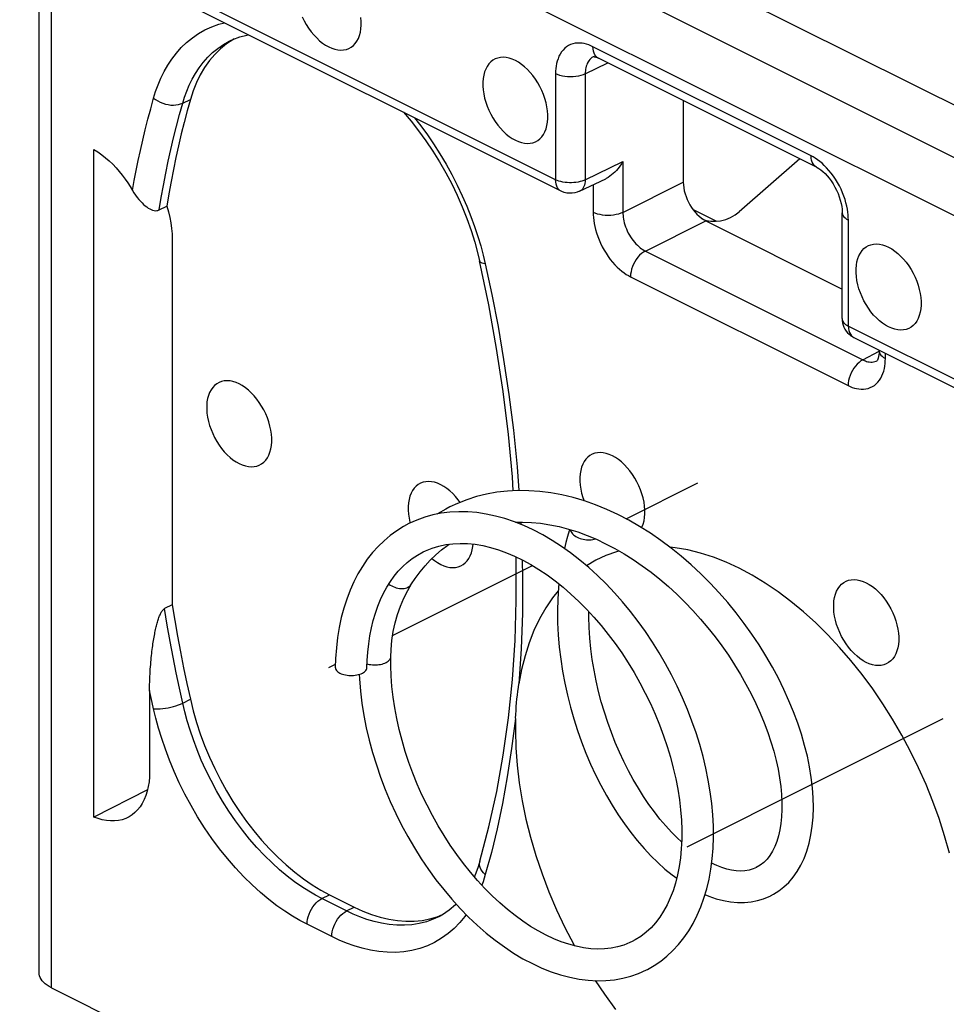
# Model space of a CAD drawing. Units: millimetres. Extents: x -58.6 to 2.4, y -5.8 to 60.9.
# Drawn here: x -58.5 to -49.7, y 33.5 to 42.8 of the extents above; entities that cross this region are included whole.
import ezdxf

# ---------------------------------------------------------------- set-up
doc = ezdxf.new("R2010")
doc.units = ezdxf.units.MM
doc.header["$LTSCALE"] = 16.335
doc.layers.get('0').update_dxf_attribs({"linetype": 'CONTINUOUS'})
for name, color, linetype in [('ASSI', 7, 'CONTINUOUS'), ('CURVE', 7, 'CONTINUOUS'), ('RACCORDO', 7, 'CONTINUOUS')]:
    doc.layers.add(name, color=color, linetype=linetype)

msp = doc.modelspace()

# ---------------------------------------------------------------- linework, layer by layer
at = {"color": 7, "linetype": 'CONTINUOUS'}
for p, q in [((-54.7873, 37.4221), (-54.7512, 37.4833)), ((-51.449, 34.8189), (-51.4867, 34.7968))]:
    msp.add_line(p, q, dxfattribs=at)
for points in [[(-51.351, 34.5293), (-51.3231, 34.5441), (-51.2728, 34.5761), (-51.2249, 34.6138), (-51.1797, 34.6571), (-51.1378, 34.7059), (-51.0994, 34.7599), (-51.0648, 34.8193), (-51.0342, 34.8836), (-51.0078, 34.953), (-50.9858, 35.0273), (-50.9684, 35.1059), (-50.9558, 35.1886), (-50.948, 35.2752), (-50.9451, 35.3651), (-50.947, 35.4577), (-50.9538, 35.5529), (-50.9653, 35.6506), (-50.9816, 35.7502), (-51.0026, 35.8517), (-51.0283, 35.9548), (-51.0586, 36.0592), (-51.0935, 36.1646), (-51.1329, 36.2707), (-51.1768, 36.3772), (-51.2251, 36.4839), (-51.2776, 36.5905), (-51.3344, 36.6966), (-51.3952, 36.8019), (-51.46, 36.9061), (-51.5287, 37.009), (-51.601, 37.1101), (-51.6769, 37.2092), (-51.7561, 37.306), (-51.8386, 37.4002), (-51.924, 37.4916), (-52.0124, 37.5797), (-52.1034, 37.6644), (-52.1968, 37.7454), (-52.2926, 37.8224), (-52.3904, 37.8952), (-52.49, 37.9636), (-52.5913, 38.0273), (-52.694, 38.0861), (-52.798, 38.1399), (-52.903, 38.1885), (-53.0088, 38.2316), (-53.115, 38.269), (-53.2213, 38.3006), (-53.3274, 38.3262), (-53.433, 38.3458), (-53.5377, 38.3592), (-53.6414, 38.3665), (-53.7438, 38.3676), (-53.8447, 38.3625), (-53.9438, 38.3513), (-54.0409, 38.3339), (-54.1356, 38.3106), (-54.2279, 38.2812), (-54.3174, 38.246), (-54.3888, 38.2128)], [(-52.5276, 33.8283), (-52.5185, 33.8329), (-52.454, 33.8693), (-52.3918, 33.9111), (-52.3324, 33.9583), (-52.2759, 34.0107), (-52.2227, 34.0682), (-52.1729, 34.1305), (-52.1267, 34.1976), (-52.0845, 34.2691), (-52.0461, 34.345), (-52.0119, 34.425), (-51.9818, 34.5089), (-51.9559, 34.5966), (-51.9344, 34.6878), (-51.9172, 34.7825), (-51.9045, 34.8804), (-51.8963, 34.981), (-51.8925, 35.0842), (-51.8933, 35.1897), (-51.8986, 35.2969), (-51.9084, 35.4055), (-51.9225, 35.5152), (-51.9409, 35.626), (-51.9637, 35.7374), (-51.9906, 35.8492), (-52.0216, 35.9612), (-52.0567, 36.0731), (-52.0957, 36.1846), (-52.1386, 36.2955), (-52.1853, 36.4056), (-52.2356, 36.5144), (-52.2894, 36.6219), (-52.3466, 36.7277), (-52.4071, 36.8316), (-52.4707, 36.9333), (-52.5373, 37.0325), (-52.6068, 37.1291), (-52.6789, 37.2227), (-52.7536, 37.3132), (-52.8306, 37.4002), (-52.9098, 37.4836), (-52.9911, 37.5632), (-53.0741, 37.6386), (-53.1588, 37.7098), (-53.2449, 37.7765), (-53.3322, 37.8385), (-53.4204, 37.8956), (-53.5093, 37.9475), (-53.5987, 37.9942), (-53.6883, 38.0356), (-53.778, 38.0715), (-53.8676, 38.1018), (-53.9567, 38.1264), (-54.0452, 38.1453), (-54.133, 38.1584), (-54.2196, 38.1657), (-54.3048, 38.1672), (-54.3886, 38.1629), (-54.4703, 38.1527), (-54.5499, 38.1369), (-54.6271, 38.1155), (-54.7015, 38.0887), (-54.7771, 38.0547)], [(-54.3897, 38.2123), (-54.428, 38.1924), (-54.5061, 38.1471), (-54.5093, 38.145)], [(-54.7776, 38.0544), (-54.8291, 38.0268), (-54.8929, 37.9871), (-54.9544, 37.9424), (-55.0131, 37.893), (-55.0691, 37.8388), (-55.122, 37.78), (-55.1716, 37.7168), (-55.2178, 37.6493), (-55.2605, 37.5777), (-55.2996, 37.5022), (-55.3349, 37.423), (-55.3663, 37.3401), (-55.3939, 37.2539), (-55.4175, 37.1645), (-55.4371, 37.072), (-55.4526, 36.9766), (-55.4641, 36.8786), (-55.4714, 36.7781), (-55.4744, 36.6921)], [(-53.767, 38.067), (-53.7011, 38.0687), (-53.6158, 38.0657), (-53.5296, 38.0576), (-53.4425, 38.0444), (-53.3547, 38.0263), (-53.2666, 38.0033), (-53.1782, 37.9755), (-53.0898, 37.9431), (-53.0016, 37.9061), (-52.9136, 37.8646), (-52.826, 37.8187), (-52.739, 37.7686), (-52.6527, 37.7142), (-52.5673, 37.6559), (-52.4831, 37.5936), (-52.4003, 37.5277), (-52.3191, 37.4584), (-52.2397, 37.3858), (-52.1623, 37.3102), (-52.0872, 37.2319), (-52.0144, 37.1511), (-51.9442, 37.0679), (-51.8767, 36.9828), (-51.8121, 36.8959), (-51.7504, 36.8074), (-51.6918, 36.7177), (-51.6364, 36.627), (-51.5844, 36.5356), (-51.5358, 36.4437), (-51.4907, 36.3516), (-51.4492, 36.2597), (-51.4114, 36.1681), (-51.3774, 36.0773), (-51.3472, 35.9876), (-51.3209, 35.8993), (-51.2984, 35.8126), (-51.2798, 35.7281), (-51.265, 35.6458), (-51.254, 35.5661), (-51.2467, 35.4894), (-51.243, 35.416), (-51.2429, 35.3458), (-51.2461, 35.2788), (-51.2527, 35.2151), (-51.2624, 35.155), (-51.2754, 35.0983), (-51.2915, 35.0453), (-51.3107, 34.9964), (-51.3327, 34.9517), (-51.3575, 34.9117), (-51.3849, 34.8764), (-51.4153, 34.8454), (-51.449, 34.8189)], [(-53.2562, 38), (-53.2602, 37.9871), (-53.2763, 37.932), (-53.2911, 37.8762), (-53.3046, 37.8196), (-53.3047, 37.819)], [(-54.7512, 37.4833), (-54.7164, 37.5359), (-54.6718, 37.5969), (-54.6246, 37.6547), (-54.5747, 37.709), (-54.5223, 37.7599), (-54.4674, 37.8073), (-54.41, 37.851), (-54.3967, 37.8599)], [(-54.6433, 37.7861), (-54.6186, 37.7979), (-54.5569, 37.8228), (-54.4934, 37.842), (-54.4282, 37.8559), (-54.3612, 37.8644), (-54.2925, 37.8677), (-54.2223, 37.8658), (-54.1506, 37.8586), (-54.0776, 37.8464), (-54.0034, 37.829), (-53.9283, 37.8065), (-53.8524, 37.7789), (-53.7759, 37.7464), (-53.6991, 37.709), (-53.6221, 37.6667), (-53.5452, 37.6198), (-53.4686, 37.5681), (-53.3923, 37.512), (-53.3168, 37.4514), (-53.2421, 37.3866), (-53.1684, 37.3177), (-53.0961, 37.2449), (-53.0253, 37.1684), (-52.9563, 37.0883), (-52.8891, 37.0049), (-52.8242, 36.9185), (-52.7615, 36.8293), (-52.7014, 36.7375), (-52.644, 36.6434), (-52.5894, 36.5472), (-52.5378, 36.4493), (-52.4894, 36.35), (-52.4443, 36.2494), (-52.4026, 36.148), (-52.3645, 36.0461), (-52.33, 35.9438), (-52.2992, 35.8417), (-52.2723, 35.7399), (-52.2492, 35.6387), (-52.23, 35.5386), (-52.2147, 35.4397), (-52.2034, 35.3425), (-52.196, 35.2471), (-52.1926, 35.1538), (-52.193, 35.063), (-52.1973, 34.9749), (-52.2053, 34.8893), (-52.2172, 34.8066), (-52.2327, 34.7271), (-52.252, 34.6508), (-52.2748, 34.578), (-52.3012, 34.5091), (-52.3311, 34.444), (-52.3643, 34.3832), (-52.4008, 34.3266), (-52.4406, 34.2745), (-52.4836, 34.2269), (-52.5298, 34.184), (-52.5793, 34.1457), (-52.6324, 34.1122), (-52.6624, 34.0963)], [(-55.1744, 36.6908), (-55.1721, 36.7579), (-55.1666, 36.8381), (-55.1581, 36.9164), (-55.1467, 36.9925), (-55.1323, 37.0664), (-55.115, 37.1378), (-55.0949, 37.2067), (-55.0719, 37.2728), (-55.0461, 37.3361), (-55.0177, 37.3963), (-54.9865, 37.4533), (-54.9528, 37.5071), (-54.9165, 37.5575), (-54.8777, 37.6045), (-54.8363, 37.6479), (-54.7924, 37.6878), (-54.746, 37.724), (-54.697, 37.7564), (-54.6433, 37.7861)], [(-54.9498, 36.7906), (-54.9468, 36.8624), (-54.9386, 36.9476), (-54.9257, 37.0314), (-54.9078, 37.1135), (-54.8851, 37.1937), (-54.8575, 37.272), (-54.8248, 37.3482), (-54.7873, 37.4221)], [(-53.357, 37.4837), (-53.3602, 37.4507), (-53.367, 37.3397), (-53.3696, 37.2274), (-53.3681, 37.1141), (-53.3625, 37.0002), (-53.353, 36.8858), (-53.3394, 36.7712), (-53.3221, 36.6567), (-53.3009, 36.5426), (-53.276, 36.4291), (-53.2476, 36.3166), (-53.2157, 36.2052), (-53.1805, 36.0953), (-53.1421, 35.987), (-53.1005, 35.8808), (-53.0561, 35.7767), (-53.0088, 35.6751), (-52.959, 35.5763), (-52.9066, 35.4803), (-52.852, 35.3876), (-52.7952, 35.2982), (-52.7364, 35.2124), (-52.6759, 35.1304), (-52.6137, 35.0523), (-52.5501, 34.9784), (-52.4851, 34.9089), (-52.4191, 34.8438), (-52.352, 34.7833), (-52.2842, 34.7276), (-52.2407, 34.6954)], [(-52.1941, 35.0398), (-52.2351, 35.0779), (-52.2901, 35.1334), (-52.3446, 35.1931), (-52.3986, 35.2569), (-52.4517, 35.3245), (-52.5037, 35.3958), (-52.5544, 35.4706), (-52.6037, 35.5487), (-52.6514, 35.63), (-52.6973, 35.7141), (-52.7411, 35.801), (-52.7829, 35.8904), (-52.8223, 35.982), (-52.8594, 36.0757), (-52.8938, 36.1712), (-52.9256, 36.2682), (-52.9545, 36.3666), (-52.9805, 36.4661), (-53.0035, 36.5663), (-53.0233, 36.6672), (-53.0399, 36.7684), (-53.0532, 36.8697), (-53.0632, 36.9708), (-53.0697, 37.0715), (-53.0728, 37.1715), (-53.0726, 37.2195)], [(-52.6615, 34.0967), (-52.6836, 34.0862), (-52.7414, 34.0632), (-52.8008, 34.0458), (-52.8617, 34.0338), (-52.9246, 34.027), (-52.9892, 34.0255), (-53.0553, 34.0291), (-53.1229, 34.0378), (-53.192, 34.0517), (-53.2622, 34.0706), (-53.3335, 34.0947), (-53.4056, 34.1237), (-53.4783, 34.1577), (-53.5515, 34.1967), (-53.625, 34.2406), (-53.6985, 34.2892), (-53.7717, 34.3426), (-53.8445, 34.4005), (-53.9167, 34.4628), (-53.988, 34.5294), (-54.0582, 34.6001), (-54.1271, 34.6748), (-54.1945, 34.7532), (-54.26, 34.8351), (-54.3237, 34.9204), (-54.3851, 35.0086), (-54.4442, 35.0997), (-54.5007, 35.1934), (-54.5546, 35.2893), (-54.6055, 35.3872), (-54.6534, 35.4869), (-54.6981, 35.588), (-54.7395, 35.6902), (-54.7774, 35.7933), (-54.8118, 35.8969), (-54.8425, 36.0008), (-54.8695, 36.1046), (-54.8927, 36.208), (-54.912, 36.3108), (-54.9274, 36.4125), (-54.9389, 36.513), (-54.9464, 36.612), (-54.9499, 36.7091), (-54.9498, 36.7906)], [(-55.4743, 36.6921), (-55.4741, 36.6875), (-55.4725, 36.6797), (-55.4692, 36.6721), (-55.4643, 36.6646), (-55.4579, 36.6575), (-55.4501, 36.6507), (-55.4409, 36.6443), (-55.4305, 36.6384), (-55.4188, 36.6332), (-55.406, 36.6286), (-55.3924, 36.6247), (-55.3782, 36.6215), (-55.3631, 36.6191), (-55.3479, 36.6174), (-55.3323, 36.6166), (-55.3165, 36.6166), (-55.301, 36.6174), (-55.2857, 36.6191), (-55.2707, 36.6215), (-55.2564, 36.6247), (-55.243, 36.6286), (-55.2303, 36.6331), (-55.2183, 36.6384)], [(-55.2183, 36.6384), (-55.2078, 36.6444), (-55.1986, 36.6507), (-55.1909, 36.6574), (-55.1845, 36.6646), (-55.1796, 36.6721), (-55.1763, 36.6797), (-55.1747, 36.6875), (-55.1745, 36.6908)], [(-55.2469, 36.6274), (-55.2452, 36.5831), (-55.2359, 36.4688), (-55.2221, 36.3533), (-55.2036, 36.237), (-55.1807, 36.1201), (-55.1533, 36.0029), (-55.1216, 35.8857), (-55.0857, 35.7689), (-55.0456, 35.6527), (-55.0016, 35.5374), (-54.9536, 35.4233), (-54.9019, 35.3107), (-54.8465, 35.1998), (-54.7877, 35.0911), (-54.7255, 34.9847), (-54.6602, 34.881), (-54.5919, 34.7801), (-54.5208, 34.6825), (-54.447, 34.5882), (-54.3708, 34.4977), (-54.2923, 34.411), (-54.2117, 34.3286), (-54.1292, 34.2505), (-54.045, 34.1771), (-53.9594, 34.1085), (-53.8727, 34.0451), (-53.7851, 33.9869), (-53.6967, 33.9342), (-53.6079, 33.8872), (-53.519, 33.846), (-53.43, 33.8107), (-53.3414, 33.7814), (-53.2533, 33.7582), (-53.1659, 33.7412), (-53.0796, 33.7304), (-52.9946, 33.7259), (-52.9112, 33.7276), (-52.8299, 33.7356), (-52.7508, 33.7496), (-52.6743, 33.7696), (-52.6008, 33.7954), (-52.5278, 33.8281)], [(-51.4838, 34.7982), (-51.5164, 34.7841), (-51.5549, 34.7727), (-51.5941, 34.7661), (-51.6343, 34.7639), (-51.6762, 34.7658), (-51.72, 34.772), (-51.7652, 34.7822), (-51.8123, 34.7968), (-51.8612, 34.8158), (-51.9099, 34.8386)], [(-51.9724, 34.5406), (-51.9372, 34.5257), (-51.8674, 34.5017), (-51.7984, 34.4838), (-51.7303, 34.4718), (-51.6632, 34.4659), (-51.5982, 34.466), (-51.5354, 34.4721), (-51.4751, 34.4838), (-51.4183, 34.5008), (-51.3653, 34.5224), (-51.3502, 34.5297)]]:
    msp.add_lwpolyline(points, dxfattribs=at)
at = {"color": 253, "linetype": 'CONTINUOUS'}
for points in [[(-53.2491, 37.9978), (-53.2488, 37.9959), (-53.2457, 37.9862), (-53.241, 37.9765), (-53.2348, 37.967), (-53.2272, 37.9578), (-53.2182, 37.949), (-53.2079, 37.9407), (-53.1964, 37.9331), (-53.1839, 37.926), (-53.1705, 37.9198), (-53.1563, 37.9143), (-53.1416, 37.9096), (-53.1264, 37.9059), (-53.111, 37.9031), (-53.0954, 37.9014), (-53.0799, 37.9007), (-53.0647, 37.901), (-53.0499, 37.9024), (-53.0356, 37.9047), (-53.022, 37.9079), (-53.013, 37.9109)], [(-54.968, 37.4828), (-54.9663, 37.4814), (-54.9536, 37.4725), (-54.9402, 37.4645), (-54.9262, 37.4575), (-54.9118, 37.4515), (-54.8969, 37.4466), (-54.8819, 37.443), (-54.8669, 37.4406), (-54.8522, 37.4395), (-54.8377, 37.4396), (-54.8237, 37.441), (-54.8104, 37.4435), (-54.7978, 37.4473), (-54.7862, 37.4522)], [(-54.7862, 37.4522), (-54.7757, 37.4583), (-54.7663, 37.4655), (-54.7583, 37.4737), (-54.7512, 37.4833)], [(-54.9937, 36.7383), (-54.9833, 36.7441), (-54.9741, 36.7505), (-54.9663, 36.7573), (-54.9599, 36.7644), (-54.9551, 36.7719), (-54.9517, 36.7796), (-54.95, 36.7874), (-54.9498, 36.7906)], [(-55.1732, 36.7261), (-55.1678, 36.7245), (-55.1535, 36.7214), (-55.1386, 36.7189), (-55.1233, 36.7172), (-55.1077, 36.7164), (-55.0919, 36.7164), (-55.0763, 36.7172), (-55.061, 36.7189), (-55.0461, 36.7214), (-55.0317, 36.7245), (-55.0181, 36.7284), (-55.0054, 36.733), (-54.9937, 36.7383)]]:
    msp.add_lwpolyline(points, dxfattribs=at)
at = {"layer": 'ASSI', "color": 7, "linetype": 'CONTINUOUS'}
for points in [[(-55.7875, 42.8531), (-55.7695, 42.8159), (-55.7493, 42.7799), (-55.727, 42.7451), (-55.7032, 42.7124), (-55.6778, 42.6819), (-55.651, 42.6535), (-55.6234, 42.6279), (-55.5952, 42.6054), (-55.5663, 42.5859), (-55.5365, 42.5692)], [(-55.5365, 42.5692), (-55.5068, 42.5562), (-55.4779, 42.5468), (-55.4497, 42.5411), (-55.4221, 42.539), (-55.3953, 42.5406), (-55.3699, 42.5458), (-55.3461, 42.5547), (-55.3238, 42.5672), (-55.3036, 42.583), (-55.2856, 42.6021), (-55.2696, 42.6246), (-55.2562, 42.6497), (-55.2453, 42.6775), (-55.237, 42.708), (-55.2315, 42.7404), (-55.2287, 42.7747), (-55.2287, 42.8108), (-55.2315, 42.8479)], [(-53.7688, 42.4403), (-53.7985, 42.4533), (-53.8275, 42.4627), (-53.8556, 42.4684), (-53.8832, 42.4705), (-53.9101, 42.4689), (-53.9354, 42.4637), (-53.9592, 42.4548), (-53.9815, 42.4423), (-54.0017, 42.4265), (-54.0198, 42.4073), (-54.0357, 42.3849), (-54.0491, 42.3598), (-54.06, 42.3319), (-54.0683, 42.3014), (-54.0739, 42.2691), (-54.0766, 42.2348), (-54.0766, 42.1986), (-54.0739, 42.1616), (-54.0683, 42.1237), (-54.06, 42.0848), (-54.0491, 42.0462), (-54.0357, 42.0076), (-54.0198, 41.9693), (-54.0017, 41.9321), (-53.9815, 41.8961), (-53.9592, 41.8612), (-53.9354, 41.8285), (-53.9101, 41.798), (-53.8832, 41.7696), (-53.8556, 41.744), (-53.8275, 41.7216), (-53.7985, 41.702), (-53.7688, 41.6853)], [(-53.7688, 41.6853), (-53.7391, 41.6723), (-53.7101, 41.6629), (-53.6819, 41.6572), (-53.6543, 41.6551), (-53.6275, 41.6567), (-53.6021, 41.6619), (-53.5783, 41.6708), (-53.556, 41.6833), (-53.5358, 41.6991), (-53.5178, 41.7183), (-53.5018, 41.7407), (-53.4884, 41.7658), (-53.4776, 41.7936), (-53.4693, 41.8242), (-53.4637, 41.8565), (-53.461, 41.8908), (-53.461, 41.9269), (-53.4637, 41.964), (-53.4693, 42.0019), (-53.4776, 42.0407), (-53.4884, 42.0794), (-53.5018, 42.1179), (-53.5178, 42.1563), (-53.5358, 42.1935), (-53.556, 42.2295), (-53.5783, 42.2643), (-53.6021, 42.297), (-53.6275, 42.3276), (-53.6543, 42.356), (-53.6819, 42.3816), (-53.7101, 42.404), (-53.7391, 42.4236), (-53.7688, 42.4403)], [(-50.2332, 39.9175), (-50.263, 39.9342), (-50.2919, 39.9538), (-50.3201, 39.9762), (-50.3477, 40.0018), (-50.3745, 40.0302), (-50.3999, 40.0608), (-50.4237, 40.0935), (-50.446, 40.1283), (-50.4662, 40.1643), (-50.4842, 40.2015), (-50.5002, 40.2399), (-50.5136, 40.2784), (-50.5245, 40.3171), (-50.5328, 40.3559), (-50.5383, 40.3938), (-50.5411, 40.4309), (-50.5411, 40.467), (-50.5383, 40.5013), (-50.5328, 40.5337), (-50.5245, 40.5642), (-50.5136, 40.592), (-50.5002, 40.6171), (-50.4842, 40.6395), (-50.4662, 40.6587), (-50.446, 40.6745), (-50.4237, 40.687), (-50.3999, 40.6959), (-50.3745, 40.7011), (-50.3477, 40.7027), (-50.3201, 40.7006), (-50.2919, 40.6949), (-50.263, 40.6855), (-50.2332, 40.6725)], [(-50.2332, 40.6725), (-50.2035, 40.6558), (-50.1746, 40.6362), (-50.1464, 40.6138), (-50.1188, 40.5882), (-50.0919, 40.5598), (-50.0666, 40.5293), (-50.0428, 40.4966), (-50.0205, 40.4617), (-50.0003, 40.4258), (-49.9823, 40.3886), (-49.9663, 40.3502), (-49.9529, 40.3117), (-49.942, 40.273), (-49.9337, 40.2341), (-49.9282, 40.1962), (-49.9254, 40.1592), (-49.9254, 40.123), (-49.9282, 40.0888), (-49.9337, 40.0564), (-49.942, 40.0259), (-49.9529, 39.998), (-49.9663, 39.9729), (-49.9823, 39.9505), (-50.0003, 39.9313), (-50.0205, 39.9156), (-50.0428, 39.903), (-50.0666, 39.8941), (-50.0919, 39.8889), (-50.1188, 39.8873), (-50.1464, 39.8894), (-50.1746, 39.8951), (-50.2035, 39.9045), (-50.2332, 39.9175)], [(-56.3851, 39.3778), (-56.4148, 39.3908), (-56.4437, 39.4002), (-56.4719, 39.4059), (-56.4995, 39.408), (-56.5264, 39.4064), (-56.5517, 39.4012), (-56.5755, 39.3923), (-56.5978, 39.3797), (-56.618, 39.3639), (-56.6361, 39.3448), (-56.652, 39.3224), (-56.6654, 39.2973), (-56.6763, 39.2694), (-56.6846, 39.2389), (-56.6902, 39.2065), (-56.6929, 39.1723), (-56.6929, 39.1361), (-56.6902, 39.0991), (-56.6846, 39.0612), (-56.6763, 39.0223), (-56.6654, 38.9836), (-56.652, 38.9451), (-56.6361, 38.9067), (-56.618, 38.8695), (-56.5978, 38.8335), (-56.5755, 38.7987), (-56.5517, 38.766), (-56.5264, 38.7355), (-56.4995, 38.7071), (-56.4719, 38.6815), (-56.4437, 38.6591), (-56.4148, 38.6395), (-56.3851, 38.6228)], [(-56.3851, 38.6228), (-56.3553, 38.6098), (-56.3264, 38.6004), (-56.2982, 38.5947), (-56.2706, 38.5926), (-56.2438, 38.5942), (-56.2184, 38.5994), (-56.1946, 38.6083), (-56.1723, 38.6208), (-56.1521, 38.6366), (-56.1341, 38.6558), (-56.1181, 38.6782), (-56.1047, 38.7033), (-56.0939, 38.7311), (-56.0856, 38.7616), (-56.08, 38.794), (-56.0772, 38.8283), (-56.0772, 38.8644), (-56.08, 38.9015), (-56.0856, 38.9394), (-56.0939, 38.9782), (-56.1047, 39.0169), (-56.1181, 39.0554), (-56.1341, 39.0938), (-56.1521, 39.131), (-56.1723, 39.167), (-56.1946, 39.2018), (-56.2184, 39.2345), (-56.2438, 39.2651), (-56.2706, 39.2935), (-56.2982, 39.3191), (-56.3264, 39.3415), (-56.3553, 39.3611), (-56.3851, 39.3778)], [(-52.8495, 38.6969), (-52.8793, 38.7099), (-52.9082, 38.7193), (-52.9364, 38.725), (-52.964, 38.7271), (-52.9908, 38.7255), (-53.0162, 38.7203), (-53.04, 38.7114), (-53.0623, 38.6989), (-53.0825, 38.6831), (-53.1005, 38.6639), (-53.1165, 38.6415), (-53.1299, 38.6164), (-53.1407, 38.5886), (-53.1491, 38.5581), (-53.1546, 38.5257), (-53.1574, 38.4914), (-53.1574, 38.4553), (-53.1546, 38.4182), (-53.1491, 38.3803), (-53.1407, 38.3415), (-53.1299, 38.3028), (-53.1185, 38.27)], [(-52.5728, 38.0157), (-52.5692, 38.0224), (-52.5583, 38.0503), (-52.55, 38.0808), (-52.5445, 38.1132), (-52.5417, 38.1474), (-52.5417, 38.1836), (-52.5445, 38.2206), (-52.55, 38.2585), (-52.5583, 38.2974), (-52.5692, 38.336), (-52.5826, 38.3746), (-52.5986, 38.413), (-52.6166, 38.4502), (-52.6368, 38.4861), (-52.6591, 38.521), (-52.6829, 38.5537), (-52.7082, 38.5842), (-52.7351, 38.6126), (-52.7627, 38.6382), (-52.7909, 38.6606), (-52.8198, 38.6802), (-52.8495, 38.6969)], [(-54.4759, 38.4232), (-54.5056, 38.4362), (-54.5346, 38.4456), (-54.5627, 38.4513), (-54.5903, 38.4534), (-54.6172, 38.4518), (-54.6425, 38.4466), (-54.6663, 38.4377), (-54.6886, 38.4251), (-54.7088, 38.4094), (-54.7269, 38.3902), (-54.7428, 38.3678), (-54.7563, 38.3427), (-54.7671, 38.3148), (-54.7754, 38.2843), (-54.781, 38.2519), (-54.7837, 38.2177), (-54.7837, 38.1815), (-54.781, 38.1445), (-54.7754, 38.1066)], [(-54.2919, 38.2561), (-54.3093, 38.2799), (-54.3346, 38.3105), (-54.3614, 38.3389), (-54.3891, 38.3645), (-54.4172, 38.3869), (-54.4462, 38.4065), (-54.4759, 38.4232)], [(-54.7754, 38.1066), (-54.7671, 38.0677), (-54.765, 38.0601)], [(-54.4759, 37.6682), (-54.4462, 37.6552), (-54.4172, 37.6458), (-54.3891, 37.6401), (-54.3614, 37.638), (-54.3346, 37.6396), (-54.3093, 37.6448), (-54.2855, 37.6537), (-54.2632, 37.6662), (-54.2429, 37.682), (-54.2249, 37.7012), (-54.2089, 37.7236), (-54.1955, 37.7487), (-54.1847, 37.7765), (-54.1764, 37.807), (-54.1708, 37.8394), (-54.1691, 37.8605)], [(-54.5592, 37.7241), (-54.5346, 37.7045), (-54.5056, 37.6849), (-54.4759, 37.6682)], [(-50.4454, 36.7398), (-50.4751, 36.7565), (-50.5041, 36.7761), (-50.5322, 36.7986), (-50.5598, 36.8241), (-50.5867, 36.8525), (-50.612, 36.8831), (-50.6358, 36.9158), (-50.6581, 36.9506), (-50.6783, 36.9866), (-50.6964, 37.0238), (-50.7123, 37.0622), (-50.7257, 37.1007), (-50.7366, 37.1394), (-50.7449, 37.1782), (-50.7505, 37.2162), (-50.7532, 37.2532), (-50.7532, 37.2893), (-50.7505, 37.3236), (-50.7449, 37.356), (-50.7366, 37.3865), (-50.7257, 37.4143), (-50.7123, 37.4394), (-50.6964, 37.4619), (-50.6783, 37.481), (-50.6581, 37.4968), (-50.6358, 37.5093), (-50.612, 37.5182), (-50.5867, 37.5234), (-50.5598, 37.525), (-50.5322, 37.523), (-50.5041, 37.5172), (-50.4751, 37.5079), (-50.4454, 37.4948)], [(-50.4454, 37.4948), (-50.4157, 37.4781), (-50.3867, 37.4586), (-50.3585, 37.4361), (-50.3309, 37.4106), (-50.3041, 37.3821), (-50.2787, 37.3516), (-50.2549, 37.3189), (-50.2326, 37.2841), (-50.2124, 37.2481), (-50.1944, 37.2109), (-50.1784, 37.1725), (-50.165, 37.134), (-50.1542, 37.0953), (-50.1459, 37.0565), (-50.1403, 37.0185), (-50.1375, 36.9815), (-50.1375, 36.9454), (-50.1403, 36.9111), (-50.1459, 36.8787), (-50.1542, 36.8482), (-50.165, 36.8203), (-50.1784, 36.7952), (-50.1944, 36.7728), (-50.2124, 36.7537), (-50.2326, 36.7379), (-50.2549, 36.7254), (-50.2787, 36.7164), (-50.3041, 36.7112), (-50.3309, 36.7097), (-50.3585, 36.7117), (-50.3867, 36.7174), (-50.4157, 36.7268), (-50.4454, 36.7398)], [(-53.7688, 36.0944), (-53.7646, 35.9313), (-53.7526, 35.7662), (-53.7327, 35.5989), (-53.7047, 35.4288), (-53.6689, 35.2566), (-53.6255, 35.0842), (-53.5746, 34.9116), (-53.5163, 34.7388), (-53.451, 34.5678), (-53.3789, 34.3985), (-53.3, 34.231), (-53.2151, 34.0672), (-53.2089, 34.0562)], [(-53.0114, 33.7268), (-52.9258, 33.5996), (-52.8193, 33.454)]]:
    msp.add_lwpolyline(points, dxfattribs=at)
at = {"layer": 'CURVE', "color": 2, "linetype": 'CONTINUOUS'}
for p, q in [((-52.7201, 38.0997), (-52.0393, 38.4401)), ((-54.9315, 36.994), (-53.6059, 37.6568)), ((-55.5365, 36.6915), (-55.4733, 36.7231))]:
    msp.add_line(p, q, dxfattribs=at)
at = {"layer": 'CURVE', "color": 252, "linetype": 'CONTINUOUS'}
msp.add_line((-52.1424, 34.9944), (-49.7161, 36.2076), dxfattribs=at)
at = {"layer": 'RACCORDO', "color": 253, "linetype": 'CONTINUOUS'}
for p, q in [((-54.6555, 44.5407), (-48.7283, 41.5771)), ((-54.8825, 44.1575), (-48.9563, 41.1944)), ((-53.3879, 41.3117), (-58.4644, 43.85)), ((-58.1628, 33.6581), (-58.1628, 43.6169)), ((-50.9677, 41.5381), (-53.0344, 42.5714)), ((-53.1063, 42.3146), (-52.8915, 42.4178)), ((-53.3879, 42.3152), (-53.3879, 41.3117)), ((-53.1063, 42.3146), (-53.1063, 41.3111)), ((-56.92, 42.0367), (-56.8476, 42.0716)), ((-53.1063, 41.3111), (-52.7497, 41.4825)), ((-52.7497, 41.4825), (-52.7497, 41.0017)), ((-53.0313, 41.264), (-53.0313, 41.0023)), ((-52.7497, 41.0017), (-52.1778, 41.2887)), ((-53.3359, 41.2035), (-53.336, 41.2036)), ((-52.5375, 40.6358), (-51.9657, 40.9229)), ((-50.6141, 39.9248), (-50.6141, 40.9283)), ((-54.0738, 40.5979), (-54.0545, 40.5147)), ((-52.5375, 40.6358), (-50.477, 39.6055)), ((-52.6777, 40.3925), (-50.6172, 39.3623)), ((-50.6141, 39.9248), (-45.5376, 37.3866)), ((-50.477, 39.6055), (-50.3209, 39.6867)), ((-50.2637, 39.6185), (-50.2637, 39.6674)), ((-50.3426, 39.5972), (-50.3419, 39.5975)), ((-53.7168, 38.0683), (-53.7157, 38.0465)), ((-57.2082, 36.36), (-57.2339, 36.4748)), ((-56.92, 36.3549), (-56.8476, 36.3915)), ((-57.1953, 36.3015), (-57.2082, 36.36)), ((-55.6021, 34.5038), (-55.5297, 34.5403)), ((-55.3674, 34.3864), (-55.6021, 34.5038)), ((-55.3674, 34.3864), (-55.2959, 34.4234)), ((-55.5076, 34.1431), (-55.7423, 34.2605))]:
    msp.add_line(p, q, dxfattribs=at)
at = {"layer": 'RACCORDO', "color": 7, "linetype": 'CONTINUOUS'}
for p, q in [((-53.3359, 41.2035), (-58.4124, 43.7418)), ((-58.2799, 33.7995), (-58.2799, 43.6755)), ((-54.9634, 43.6462), (-49.0386, 40.6838)), ((-56.4665, 42.6291), (-56.4655, 42.6296)), ((-56.4314, 42.6441), (-56.4454, 42.6366)), ((-53.0272, 42.4774), (-53.0278, 42.4771)), ((-52.9824, 42.4633), (-52.9825, 42.4633)), ((-50.9156, 41.4299), (-52.9824, 42.4633)), ((-52.1778, 42.061), (-52.1778, 41.2887)), ((-57.761, 35.2759), (-57.761, 41.5979)), ((-51.0734, 41.5087), (-51.6475, 41.0067)), ((-53.1598, 41.2022), (-52.9129, 41.3209)), ((-57.1429, 41.0258), (-57.0703, 41.0618)), ((-52.0858, 41.029), (-51.8641, 40.9181)), ((-50.6727, 39.9955), (-50.6727, 40.999)), ((-51.9657, 40.9229), (-50.6727, 40.2764)), ((-57.0196, 40.7499), (-57.0196, 37.2852)), ((-54.0216, 40.127), (-54.1083, 40.5418)), ((-50.5621, 39.8166), (-45.483, 37.2771)), ((-50.3222, 39.6892), (-50.3222, 39.6967)), ((-57.0196, 37.2852), (-57.0922, 37.2494)), ((-53.8343, 36.2152), (-53.797, 36.5775)), ((-57.2339, 36.4748), (-57.2336, 35.7034)), ((-57.2534, 35.5332), (-57.761, 35.2759)), ((-54.1053, 34.8569), (-54.1053, 34.857)), ((-55.5297, 34.5403), (-55.2959, 34.4234)), ((-54.5102, 34.3314), (-54.4535, 34.3544)), ((-54.4867, 34.3354), (-54.4881, 34.3347)), ((-58.1628, 33.6581), (-57.3913, 33.2724))]:
    msp.add_line(p, q, dxfattribs=at)
at = {"layer": 'RACCORDO', "color": 253, "linetype": 'CONTINUOUS'}
for points in [[(-57.1953, 42.0851), (-57.1763, 42.1484), (-57.1534, 42.2109), (-57.1266, 42.2729), (-57.096, 42.3348), (-57.0616, 42.396), (-57.0231, 42.4546), (-56.9804, 42.5103), (-56.9336, 42.5634), (-56.8831, 42.6123), (-56.8286, 42.6566), (-56.7705, 42.6966), (-56.7094, 42.7313), (-56.6452, 42.7604), (-56.5781, 42.7842), (-56.525, 42.7981)], [(-56.92, 42.0367), (-56.9023, 42.0935), (-56.8816, 42.1504), (-56.8577, 42.2071), (-56.8301, 42.2634), (-56.7988, 42.3186), (-56.7639, 42.3718), (-56.7252, 42.4226), (-56.6828, 42.4705), (-56.6369, 42.5148), (-56.5876, 42.5551), (-56.5349, 42.5913), (-56.4794, 42.6227), (-56.4665, 42.6291)], [(-53.0344, 42.5714), (-53.054, 42.5808), (-53.074, 42.5887), (-53.0945, 42.5952), (-53.1155, 42.6004), (-53.137, 42.6042), (-53.1586, 42.6059), (-53.1806, 42.6056), (-53.2028, 42.6033), (-53.2242, 42.5986), (-53.2449, 42.5914), (-53.2649, 42.5819), (-53.2837, 42.5701), (-53.301, 42.556), (-53.3171, 42.5396), (-53.3316, 42.5215), (-53.3443, 42.5016), (-53.3554, 42.4799), (-53.3648, 42.4575), (-53.3724, 42.4346), (-53.3782, 42.4109), (-53.3826, 42.3871), (-53.3858, 42.3633), (-53.3875, 42.3393), (-53.3879, 42.3152)], [(-52.9825, 42.4633), (-52.9934, 42.47), (-53.0054, 42.481), (-53.0156, 42.4946), (-53.0237, 42.5108), (-53.0296, 42.5292), (-53.0332, 42.5496), (-53.0344, 42.5714)], [(-53.0278, 42.4771), (-53.033, 42.4744), (-53.0443, 42.4673), (-53.0547, 42.4588), (-53.0643, 42.4491), (-53.073, 42.4382), (-53.0806, 42.4262), (-53.0873, 42.4133), (-53.0928, 42.3998), (-53.0973, 42.386), (-53.1007, 42.3719), (-53.1033, 42.3577), (-53.1051, 42.3433), (-53.106, 42.3289), (-53.1063, 42.3146)], [(-53.1063, 42.3146), (-53.126, 42.3061), (-53.1477, 42.299), (-53.1712, 42.2933), (-53.1958, 42.2892), (-53.2214, 42.2867), (-53.2474, 42.2859), (-53.2733, 42.2868), (-53.2988, 42.2894), (-53.3234, 42.2936), (-53.3467, 42.2994), (-53.3683, 42.3066), (-53.3879, 42.3152)], [(-57.3963, 41.2106), (-57.3795, 41.3037), (-57.3613, 41.3979), (-57.3418, 41.493), (-57.3211, 41.5892), (-57.299, 41.6864), (-57.2754, 41.7846), (-57.2502, 41.8838), (-57.2236, 41.984), (-57.1953, 42.0851)], [(-57.1953, 42.0851), (-57.1766, 42.0703), (-57.1558, 42.057), (-57.1332, 42.0453), (-57.1094, 42.0355), (-57.0845, 42.0278), (-57.0592, 42.0222), (-57.0338, 42.0188), (-57.0087, 42.0178), (-56.9844, 42.0191), (-56.9612, 42.0228), (-56.9396, 42.0287), (-56.92, 42.0367)], [(-57.1429, 41.0258), (-57.1236, 41.1423), (-57.1029, 41.2579), (-57.0808, 41.3724), (-57.0574, 41.4858), (-57.0326, 41.5982), (-57.0065, 41.7095), (-56.979, 41.8197), (-56.9502, 41.9288), (-56.92, 42.0367)], [(-54.725, 41.8981), (-54.6755, 41.8359), (-54.6083, 41.7453), (-54.544, 41.6522), (-54.4827, 41.5565), (-54.4243, 41.4583), (-54.3696, 41.3595), (-54.3188, 41.2599), (-54.2717, 41.1597), (-54.2286, 41.0608), (-54.1898, 40.9632), (-54.155, 40.8669), (-54.1241, 40.7737), (-54.097, 40.6843), (-54.0738, 40.5979)], [(-50.842, 41.447), (-50.8638, 41.4672), (-50.8855, 41.4851), (-50.9068, 41.5012), (-50.9275, 41.5154), (-50.9478, 41.5277), (-50.9677, 41.5381)], [(-50.9157, 41.4299), (-50.9267, 41.4366), (-50.9388, 41.4476), (-50.9489, 41.4613), (-50.957, 41.4775), (-50.9629, 41.4959), (-50.9665, 41.5162), (-50.9677, 41.5381)], [(-50.6141, 40.9283), (-50.6145, 40.9525), (-50.6162, 40.9779), (-50.6193, 41.0046), (-50.6236, 41.0325), (-50.6293, 41.0616), (-50.6367, 41.0918), (-50.6459, 41.1234), (-50.6569, 41.156), (-50.6695, 41.1886), (-50.6838, 41.2211), (-50.6997, 41.2535), (-50.717, 41.2851), (-50.7356, 41.3157), (-50.7556, 41.3454), (-50.7762, 41.3734), (-50.7977, 41.3997), (-50.8199, 41.4245), (-50.842, 41.447)], [(-53.1063, 41.3111), (-53.1216, 41.3043), (-53.1383, 41.2983), (-53.1563, 41.2932), (-53.1753, 41.289), (-53.1952, 41.2858), (-53.2157, 41.2836), (-53.2364, 41.2825), (-53.2573, 41.2826), (-53.278, 41.2837), (-53.2985, 41.2859), (-53.3183, 41.2891), (-53.3374, 41.2933), (-53.3555, 41.2986), (-53.3724, 41.3047), (-53.3879, 41.3117)], [(-53.336, 41.2036), (-53.3469, 41.2103), (-53.359, 41.2212), (-53.3692, 41.2349), (-53.3773, 41.2511), (-53.3831, 41.2695), (-53.3867, 41.2898), (-53.3879, 41.3117)], [(-53.1063, 41.3111), (-53.1072, 41.2933), (-53.1096, 41.2765), (-53.1135, 41.2609), (-53.1189, 41.2466), (-53.1257, 41.2337), (-53.1338, 41.2226), (-53.1431, 41.2131), (-53.1536, 41.2055), (-53.1598, 41.2022)], [(-53.0313, 41.0023), (-53.0309, 40.9781), (-53.0292, 40.9527), (-53.0261, 40.926), (-53.0218, 40.8981), (-53.0161, 40.869), (-53.0087, 40.8388), (-52.9995, 40.8073), (-52.9885, 40.7746), (-52.9759, 40.7421), (-52.9616, 40.7096), (-52.9457, 40.6771), (-52.9284, 40.6455), (-52.9098, 40.6149), (-52.8898, 40.5852), (-52.8692, 40.5572), (-52.8477, 40.5309), (-52.8255, 40.5061), (-52.8034, 40.4836), (-52.7815, 40.4635), (-52.7598, 40.4455), (-52.7386, 40.4294), (-52.7179, 40.4152), (-52.6976, 40.4029), (-52.6777, 40.3925)], [(-52.7497, 41.0017), (-52.7694, 40.9932), (-52.7911, 40.986), (-52.8145, 40.9804), (-52.8392, 40.9763), (-52.8647, 40.9738), (-52.8907, 40.973), (-52.9167, 40.9739), (-52.9422, 40.9765), (-52.9668, 40.9807), (-52.9901, 40.9865), (-53.0117, 40.9937), (-53.0313, 41.0023)], [(-52.7497, 41.0017), (-52.7494, 40.9872), (-52.7485, 40.9719), (-52.7468, 40.9558), (-52.7442, 40.939), (-52.7408, 40.9216), (-52.7365, 40.9034), (-52.731, 40.8844), (-52.7245, 40.8649), (-52.7169, 40.8453), (-52.7084, 40.8258), (-52.6989, 40.8063), (-52.6885, 40.7874), (-52.6773, 40.769), (-52.6654, 40.7512), (-52.6529, 40.7344), (-52.64, 40.7186), (-52.6266, 40.7038), (-52.6133, 40.6903), (-52.6001, 40.6782), (-52.5871, 40.6674), (-52.5743, 40.6579), (-52.5617, 40.6494), (-52.5494, 40.6421), (-52.5375, 40.6358)], [(-50.6727, 40.999), (-50.6709, 40.9856), (-50.6657, 40.9729), (-50.6573, 40.9606), (-50.6458, 40.9489), (-50.6313, 40.9381), (-50.6141, 40.9283)], [(-52.5375, 40.6358), (-52.5559, 40.625), (-52.5739, 40.6114), (-52.5913, 40.5953), (-52.6077, 40.577), (-52.623, 40.5568), (-52.6367, 40.5349), (-52.6488, 40.5119), (-52.659, 40.4881), (-52.6671, 40.4638), (-52.673, 40.4395), (-52.6765, 40.4156), (-52.6777, 40.3925)], [(-54.0545, 40.5147), (-54.0709, 40.5175), (-54.0846, 40.5214), (-54.0953, 40.5264), (-54.103, 40.5324), (-54.1075, 40.5392), (-54.1083, 40.5418)], [(-54.0545, 40.5147), (-53.9911, 40.2243), (-53.9328, 39.9219), (-53.8798, 39.6077), (-53.8309, 39.2788), (-53.7872, 38.938), (-53.752, 38.5936), (-53.735, 38.3675)], [(-50.6727, 39.9955), (-50.6724, 39.9899), (-50.6701, 39.9795), (-50.6657, 39.9694), (-50.6593, 39.9595), (-50.6507, 39.95), (-50.6403, 39.941), (-50.6281, 39.9326), (-50.6141, 39.9248)], [(-50.6141, 39.9248), (-50.6129, 39.9029), (-50.6094, 39.8826), (-50.6035, 39.8642), (-50.5954, 39.848), (-50.5852, 39.8343), (-50.5731, 39.8234), (-50.5621, 39.8166)], [(-50.3222, 39.6892), (-50.3204, 39.6758), (-50.3153, 39.663), (-50.3068, 39.6507), (-50.2953, 39.6391), (-50.2808, 39.6283), (-50.2637, 39.6185)], [(-50.6172, 39.3623), (-50.5976, 39.3529), (-50.5775, 39.345), (-50.557, 39.3385), (-50.536, 39.3333), (-50.5146, 39.3295), (-50.4929, 39.3278), (-50.4709, 39.3281), (-50.4488, 39.3304), (-50.4273, 39.3351), (-50.4066, 39.3423), (-50.3866, 39.3518), (-50.3679, 39.3636), (-50.3505, 39.3777), (-50.3344, 39.3941), (-50.32, 39.4122), (-50.3072, 39.4321), (-50.2961, 39.4538), (-50.2867, 39.4761), (-50.2792, 39.4991), (-50.2734, 39.5228), (-50.2689, 39.5466), (-50.2658, 39.5704), (-50.264, 39.5944), (-50.2637, 39.6185)], [(-50.477, 39.6055), (-50.4954, 39.5947), (-50.5134, 39.5811), (-50.5308, 39.5651), (-50.5472, 39.5467), (-50.5624, 39.5265), (-50.5762, 39.5047), (-50.5883, 39.4817), (-50.5985, 39.4578), (-50.6066, 39.4335), (-50.6124, 39.4092), (-50.616, 39.3853), (-50.6172, 39.3623)], [(-50.477, 39.6055), (-50.4654, 39.6001), (-50.4534, 39.5952), (-50.4411, 39.5912), (-50.4285, 39.588), (-50.4158, 39.5858), (-50.4028, 39.5847), (-50.3896, 39.5847), (-50.3764, 39.5862), (-50.3635, 39.589), (-50.3511, 39.5932), (-50.3426, 39.5972)], [(-53.7038, 37.7113), (-53.7, 37.5471), (-53.7021, 37.2063), (-53.714, 36.8695), (-53.7356, 36.5366)], [(-56.92, 36.3549), (-56.9509, 36.4963), (-56.981, 36.6408), (-57.0103, 36.7884), (-57.0387, 36.9391), (-57.066, 37.0928), (-57.0922, 37.2494)], [(-57.1953, 36.3015), (-57.1766, 36.2999), (-57.1558, 36.2996), (-57.1332, 36.3004), (-57.1094, 36.3025), (-57.0845, 36.3058), (-57.0592, 36.3102), (-57.0338, 36.3157), (-57.0087, 36.3221), (-56.9844, 36.3293), (-56.9612, 36.3373), (-56.9396, 36.3459), (-56.92, 36.3549)], [(-55.7423, 34.2605), (-55.8098, 34.2953), (-55.8798, 34.3361), (-55.952, 34.3832), (-56.0273, 34.4363), (-56.105, 34.4956), (-56.1832, 34.5609), (-56.262, 34.6327), (-56.3413, 34.7106), (-56.4192, 34.7937), (-56.4958, 34.8823), (-56.5711, 34.9761), (-56.6435, 35.0734), (-56.7126, 35.1744), (-56.7789, 35.279), (-56.841, 35.3848), (-56.8987, 35.492), (-56.9522, 35.6004), (-57.0011, 35.7078), (-57.045, 35.8139), (-57.0842, 35.9189), (-57.1188, 36.0204), (-57.1489, 36.1176), (-57.1744, 36.2113), (-57.1953, 36.3015)], [(-55.6021, 34.5038), (-55.6632, 34.5359), (-55.7268, 34.573), (-55.7928, 34.6152), (-55.8611, 34.6631), (-55.9314, 34.717), (-56.0024, 34.7764), (-56.0739, 34.8413), (-56.1456, 34.9119), (-56.2164, 34.9873), (-56.286, 35.0676), (-56.3541, 35.1525), (-56.4197, 35.2408), (-56.4825, 35.3324), (-56.5425, 35.427), (-56.5987, 35.5231), (-56.6511, 35.6204), (-56.6997, 35.7185), (-56.7438, 35.8159), (-56.7837, 35.9123), (-56.8194, 36.0074), (-56.8506, 36.0995), (-56.8775, 36.1881), (-56.9005, 36.2733), (-56.92, 36.3549)], [(-53.7666, 36.21), (-53.804, 35.9264), (-53.8457, 35.6576), (-53.8915, 35.4037), (-53.9416, 35.1646), (-53.996, 34.9404), (-54.0545, 34.731)], [(-54.0545, 34.731), (-54.0709, 34.747), (-54.0846, 34.7639), (-54.0953, 34.7815), (-54.103, 34.7994), (-54.1075, 34.8173), (-54.1087, 34.835), (-54.1066, 34.8521), (-54.1053, 34.8569)], [(-54.0545, 34.731), (-54.0752, 34.6626), (-54.0869, 34.6312)], [(-55.7423, 34.2605), (-55.7411, 34.2836), (-55.7376, 34.3075), (-55.7317, 34.3317), (-55.7236, 34.356), (-55.7134, 34.3799), (-55.7013, 34.4029), (-55.6876, 34.4247), (-55.6723, 34.445), (-55.6559, 34.4633), (-55.6385, 34.4794), (-55.6205, 34.4929), (-55.6021, 34.5038)], [(-55.5076, 34.1431), (-55.5064, 34.1662), (-55.5028, 34.1901), (-55.4969, 34.2144), (-55.4888, 34.2386), (-55.4786, 34.2625), (-55.4666, 34.2855), (-55.4528, 34.3074), (-55.4376, 34.3276), (-55.4211, 34.3459), (-55.4037, 34.362), (-55.3857, 34.3756), (-55.3674, 34.3864)], [(-54.2344, 34.3519), (-54.2466, 34.3345), (-54.2951, 34.276), (-54.3482, 34.221), (-54.4056, 34.1714), (-54.4673, 34.1274), (-54.5333, 34.0888), (-54.6023, 34.0566), (-54.6745, 34.0312), (-54.7497, 34.0123), (-54.8263, 33.9999), (-54.9044, 33.9944), (-54.9839, 33.9955), (-55.0629, 34.0022), (-55.1416, 34.0149), (-55.2197, 34.0332), (-55.2956, 34.0553), (-55.3686, 34.0807), (-55.4392, 34.11), (-55.5076, 34.1431)], [(-54.4881, 34.3347), (-54.5465, 34.3078), (-54.612, 34.2846), (-54.68, 34.2674), (-54.7496, 34.2564), (-54.8204, 34.2513), (-54.8923, 34.2521), (-54.964, 34.2585), (-55.0354, 34.27), (-55.1061, 34.2862), (-55.1749, 34.3066), (-55.2414, 34.3304), (-55.3056, 34.3572), (-55.3674, 34.3864)]]:
    msp.add_lwpolyline(points, dxfattribs=at)
at = {"layer": 'RACCORDO', "color": 7, "linetype": 'CONTINUOUS'}
for points in [[(-56.4454, 42.6366), (-56.506, 42.5967), (-56.5636, 42.5503), (-56.6172, 42.4981), (-56.6669, 42.4396), (-56.7125, 42.3752), (-56.7535, 42.3061), (-56.7895, 42.2327), (-56.8209, 42.1545), (-56.8476, 42.0716)], [(-56.4665, 42.6291), (-56.4443, 42.6393), (-56.3792, 42.6634)], [(-56.3792, 42.6634), (-56.3114, 42.6803), (-56.2943, 42.6827)], [(-53.0291, 42.4767), (-53.0292, 42.4767), (-53.0283, 42.4768), (-53.0259, 42.4768), (-53.0212, 42.4765), (-53.0141, 42.4752), (-53.0049, 42.4726), (-52.994, 42.4686), (-52.9825, 42.4633)], [(-56.8476, 42.0716), (-56.8777, 41.9637), (-56.9065, 41.8548), (-56.934, 41.7448), (-56.9601, 41.6336), (-56.9848, 41.5213), (-57.0082, 41.408), (-57.0303, 41.2936), (-57.051, 41.1783), (-57.0703, 41.0618)], [(-54.83, 41.9506), (-54.7563, 41.8648), (-54.6849, 41.7746), (-54.6159, 41.6805), (-54.5498, 41.5827), (-54.4869, 41.4818), (-54.4273, 41.3779), (-54.3714, 41.2717), (-54.3194, 41.1635), (-54.2714, 41.0537), (-54.2278, 40.9429), (-54.1885, 40.8314), (-54.1539, 40.7197), (-54.1239, 40.6082), (-54.1083, 40.5419)], [(-57.761, 41.5979), (-57.7232, 41.574), (-57.6865, 41.5481), (-57.6509, 41.5202), (-57.6163, 41.4898), (-57.5827, 41.4574), (-57.5508, 41.4239), (-57.5206, 41.3894), (-57.4921, 41.3538), (-57.4653, 41.318), (-57.4405, 41.2824), (-57.4175, 41.2466), (-57.3963, 41.2106)], [(-52.7497, 41.4825), (-52.7603, 41.4652), (-52.7718, 41.4482), (-52.7841, 41.4315), (-52.7973, 41.4152), (-52.8112, 41.3994), (-52.8258, 41.3843), (-52.8411, 41.3701), (-52.8569, 41.3567), (-52.8733, 41.3444), (-52.8902, 41.3333), (-52.9075, 41.3235), (-52.9131, 41.3207)], [(-50.9156, 41.4299), (-50.909, 41.4264), (-50.8924, 41.4165), (-50.8743, 41.4038), (-50.8552, 41.3882), (-50.8355, 41.3699), (-50.8156, 41.3489), (-50.7958, 41.3253), (-50.7766, 41.2995), (-50.7582, 41.2716), (-50.7411, 41.2421), (-50.7256, 41.2116), (-50.7118, 41.1803), (-50.7, 41.1488), (-50.6903, 41.1177), (-50.6828, 41.0874), (-50.6775, 41.0583), (-50.6742, 41.0311), (-50.6728, 41.0061), (-50.6727, 40.9991)], [(-57.3963, 41.2106), (-57.382, 41.1865), (-57.3668, 41.1643), (-57.3512, 41.1437), (-57.3357, 41.1248), (-57.3205, 41.1074), (-57.3053, 41.0916), (-57.2903, 41.0773), (-57.2757, 41.0645), (-57.2611, 41.0532), (-57.2467, 41.0433), (-57.2325, 41.0348), (-57.2185, 41.028), (-57.2048, 41.023), (-57.1916, 41.0196), (-57.1787, 41.0182), (-57.1662, 41.0188), (-57.1543, 41.0214), (-57.1429, 41.0258)], [(-53.1598, 41.2022), (-53.1824, 41.193), (-53.2062, 41.1865), (-53.2309, 41.183), (-53.2562, 41.1827), (-53.2814, 41.1855), (-53.3059, 41.1915), (-53.3296, 41.2005), (-53.336, 41.2036)], [(-57.0703, 41.0618), (-57.0548, 41.0079), (-57.0422, 40.9547), (-57.0323, 40.9023), (-57.0253, 40.8508), (-57.0211, 40.8), (-57.0196, 40.7499)], [(-53.7889, 38.3653), (-53.7973, 38.4977), (-53.8348, 38.8992), (-53.8847, 39.305), (-53.947, 39.7145), (-54.0216, 40.127)], [(-50.6727, 39.9955), (-50.6717, 39.975), (-50.6685, 39.9546), (-50.6632, 39.9345), (-50.6558, 39.915), (-50.6463, 39.8963)], [(-50.6463, 39.8963), (-50.635, 39.8786), (-50.6218, 39.8622)], [(-50.6218, 39.8622), (-50.6068, 39.8472), (-50.5905, 39.8339), (-50.5728, 39.8224), (-50.5621, 39.8166)], [(-50.3222, 39.6892), (-50.3228, 39.6702), (-50.3246, 39.652), (-50.3273, 39.6359), (-50.3309, 39.6223), (-50.3348, 39.6114), (-50.3386, 39.6035), (-50.3414, 39.599), (-50.3418, 39.5984)], [(-52.7842, 37.7946), (-52.8101, 37.7881), (-52.9112, 37.7522), (-53.0078, 37.7074), (-53.0951, 37.6563)], [(-51.5246, 37.5659), (-51.6475, 37.6318), (-51.7703, 37.6888), (-51.8932, 37.7371), (-52.0148, 37.7762), (-52.1352, 37.806), (-52.2543, 37.8266), (-52.3047, 37.8314)], [(-53.797, 36.5775), (-53.7721, 36.9478), (-53.7597, 37.3257), (-53.7597, 37.7103), (-53.7606, 37.739)], [(-51.1598, 37.3183), (-51.2801, 37.4089), (-51.4018, 37.4914), (-51.5246, 37.5659)], [(-53.3621, 37.4193), (-53.4166, 37.3518), (-53.4815, 37.2563), (-53.5401, 37.1533), (-53.5926, 37.0429), (-53.6384, 36.926), (-53.6774, 36.8027), (-53.7098, 36.6729), (-53.7356, 36.5366)], [(-49.6565, 34.935), (-49.7023, 35.0978), (-49.7548, 35.2607), (-49.8134, 35.4223), (-49.8783, 35.5826), (-49.9493, 35.7416), (-50.0258, 35.8977), (-50.1077, 36.0509), (-50.1951, 36.2012), (-50.2871, 36.3471), (-50.3837, 36.4885), (-50.4848, 36.6255), (-50.5895, 36.7567), (-50.6978, 36.882), (-50.8097, 37.0016), (-50.9239, 37.1142), (-51.0406, 37.2197), (-51.1598, 37.3183)], [(-57.2336, 36.4775), (-57.2334, 36.5046), (-57.2331, 36.5311), (-57.2325, 36.557), (-57.2317, 36.5822), (-57.2307, 36.6068), (-57.2295, 36.6308), (-57.2282, 36.6543), (-57.2268, 36.6772), (-57.2252, 36.6996), (-57.2236, 36.7215), (-57.2218, 36.7428), (-57.2199, 36.7638), (-57.2179, 36.7843), (-57.2158, 36.8043), (-57.2136, 36.824), (-57.2114, 36.8431), (-57.209, 36.8619), (-57.2066, 36.8801), (-57.2042, 36.898), (-57.2017, 36.9153), (-57.1991, 36.9322), (-57.1965, 36.9486), (-57.1938, 36.9645), (-57.1911, 36.98), (-57.1884, 36.995), (-57.1856, 37.0095), (-57.1828, 37.0236), (-57.18, 37.0373), (-57.1771, 37.0506), (-57.1742, 37.0634), (-57.1713, 37.0759), (-57.1683, 37.0879), (-57.1653, 37.0997), (-57.1622, 37.1111), (-57.159, 37.1223), (-57.1558, 37.1332), (-57.1524, 37.1437), (-57.1491, 37.154), (-57.1456, 37.1639), (-57.1421, 37.1734), (-57.1385, 37.1825), (-57.1347, 37.1913), (-57.1309, 37.1997), (-57.1269, 37.2077), (-57.1227, 37.2154), (-57.1182, 37.2228), (-57.1134, 37.2299), (-57.1084, 37.2361), (-57.1032, 37.2414), (-57.0978, 37.2458), (-57.0922, 37.2494)], [(-57.0196, 37.2852), (-56.9949, 37.1368), (-56.9686, 36.9882), (-56.9407, 36.8394), (-56.9112, 36.6903), (-56.8802, 36.541), (-56.8476, 36.3915)], [(-53.7666, 36.2106), (-53.7648, 36.2478), (-53.7626, 36.2849), (-53.76, 36.3217), (-53.7569, 36.3584), (-53.7534, 36.3949), (-53.7495, 36.4312), (-53.7451, 36.4672), (-53.7404, 36.5029), (-53.7351, 36.5384)], [(-56.8476, 36.3915), (-56.8209, 36.2819), (-56.7895, 36.1723), (-56.7535, 36.0628), (-56.7125, 35.9527), (-56.6668, 35.8426), (-56.6172, 35.7345), (-56.5635, 35.6286), (-56.5059, 35.5246), (-56.4453, 35.4241), (-56.3818, 35.3273), (-56.3153, 35.2339), (-56.2459, 35.144), (-56.1733, 35.0574), (-56.0977, 34.9743), (-56.0202, 34.896), (-55.9406, 34.8226), (-55.8592, 34.7541), (-55.7772, 34.6914), (-55.6952, 34.6351), (-55.6127, 34.5847), (-55.5297, 34.5403)], [(-54.1053, 34.857), (-54.0195, 35.1817), (-53.9456, 35.5167), (-53.8838, 35.8614), (-53.8343, 36.2152)], [(-53.7666, 36.21), (-53.7673, 36.1911), (-53.7678, 36.172), (-53.7682, 36.1528), (-53.7685, 36.1335), (-53.7687, 36.114), (-53.7688, 36.0944)], [(-57.2336, 35.7034), (-57.235, 35.655), (-57.2392, 35.6085), (-57.2463, 35.5638), (-57.2564, 35.5206), (-57.2693, 35.4793), (-57.2849, 35.4408), (-57.3032, 35.4054), (-57.3241, 35.3729), (-57.3472, 35.3438), (-57.3723, 35.3182), (-57.3995, 35.2961), (-57.4288, 35.2774), (-57.4452, 35.2689)], [(-57.4452, 35.2689), (-57.4604, 35.2622), (-57.4942, 35.2504), (-57.5293, 35.2424), (-57.5661, 35.2385), (-57.6043, 35.2385), (-57.643, 35.2423), (-57.6818, 35.2497), (-57.7212, 35.2609), (-57.761, 35.2759)], [(-54.1053, 34.8569), (-54.1218, 34.804), (-54.1536, 34.7202), (-54.1581, 34.7108)], [(-55.2959, 34.4234), (-55.2129, 34.3848), (-55.1304, 34.3527), (-55.0484, 34.327), (-54.9664, 34.3077), (-54.8849, 34.2948), (-54.8053, 34.2886), (-54.7278, 34.2894), (-54.6522, 34.2969), (-54.5796, 34.311), (-54.5102, 34.3314)], [(-54.3294, 34.452), (-54.3358, 34.445), (-54.3948, 34.3939)], [(-54.3948, 34.3939), (-54.4589, 34.3507), (-54.4882, 34.3346)], [(-58.1628, 33.6581), (-58.1847, 33.67), (-58.2045, 33.6826), (-58.2222, 33.6961), (-58.2379, 33.7104), (-58.2515, 33.7256), (-58.2625, 33.7411), (-58.2707, 33.7569), (-58.2764, 33.773), (-58.2794, 33.7891), (-58.2799, 33.7995)]]:
    msp.add_lwpolyline(points, dxfattribs=at)
for centre, major_axis, ratio, start_param, end_param in [((-51.9657, 41.1827), (-0.1342, 0.2683), 0.612418, 0.886132, 2.456852), ((-51.8242, 41.0951), (0.2443, 0.0823), 0.646449, -2.570623, -0.999827)]:
    msp.add_ellipse(centre, major_axis=major_axis, ratio=ratio, start_param=start_param, end_param=end_param, dxfattribs=at)

doc.saveas('drawing.dxf')
